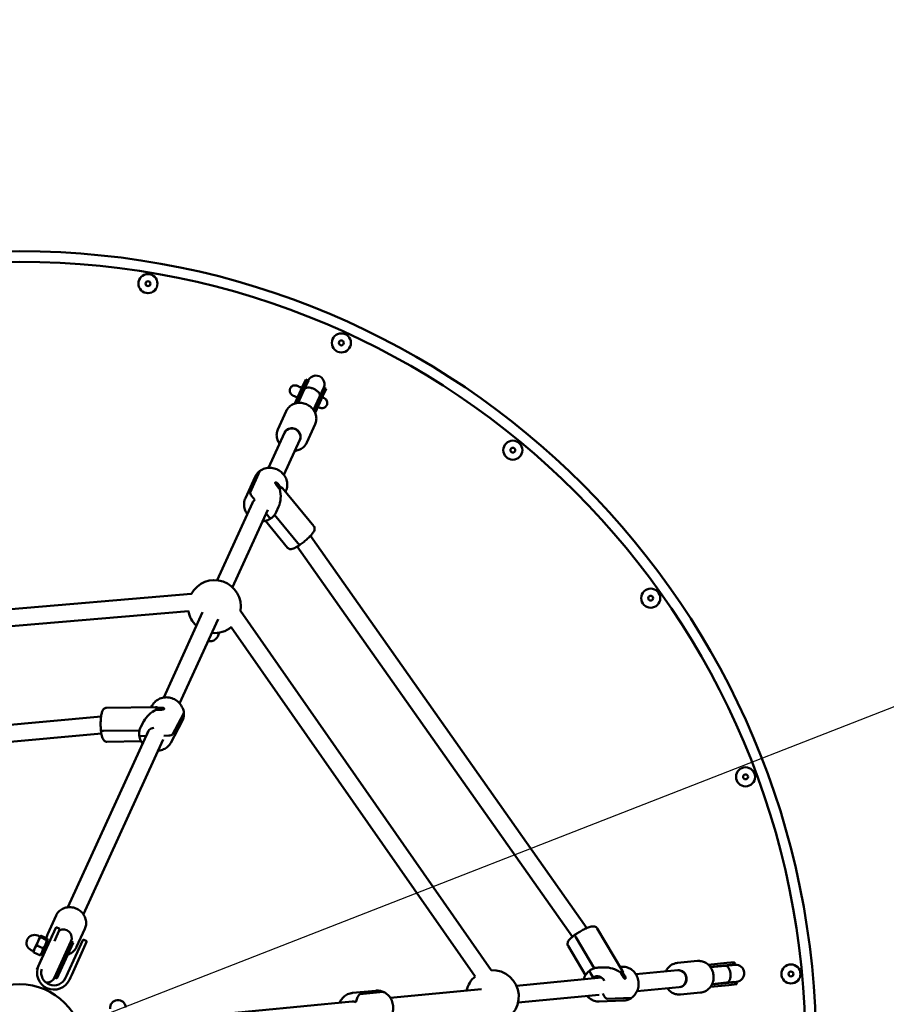
# Model space of a CAD drawing. Units: millimetres. Extents: x 11858 to 18484, y 4832 to 10332.
# Drawn here: x 14608 to 15426, y 7624 to 8554 of the extents above; entities that cross this region are included whole.
import ezdxf

# ---------------------------------------------------------------- set-up
doc = ezdxf.new("R2010")
doc.units = ezdxf.units.MM
doc.header["$LTSCALE"] = 100
doc.layers.add('Widoczne (ISO)', color=7, linetype='Continuous', lineweight=50)
doc.layers.add('Wymiar (ISO)', color=7, linetype='Continuous', lineweight=25)
doc.styles.add('Tekst notatki (ISO)', font='tahoma.ttf')
doc.dimstyles.new('Domyślne (ISO)', dxfattribs={"dimscale": 100, "dimtxt": 2.5, "dimasz": 2.5, "dimexe": 3.175, "dimexo": 0, "dimgap": 0.762, "dimtad": 1, "dimrnd": 1e-08, "dimzin": 0, "dimtxsty": 'Tekst notatki (ISO)', "dimcen": 0.09, "dimdle": 10, "dimclrd": 256, "dimclre": 256, "dimclrt": 256, "dimazin": 0, "dimtfac": 1.40208, "dimtmove": 0, "dimatfit": 3, "dimfxl": 1, "dimtolj": 1, "dimtzin": 0, "dimlwd": -1, "dimlwe": -1, "dimarcsym": 0})

# ---------------------------------------------------------------- blocks, each defined once
blk = doc.blocks.new('*D3')
at = {"layer": 'Defpoints', "color": 0, "transparency": 16777216}
for p in [(17169.37, 8582.49), (12045.95, 6582.34)]:
    blk.add_point(p, dxfattribs=at)
at = {"layer": 'Wymiar (ISO)', "transparency": 16777216}
for p, q in [((17169.37, 8582.49), (18446.97, 9081.25)), ((12278.83, 6673.25), (16936.48, 8491.57))]:
    blk.add_line(p, q, dxfattribs=at)
for points in [[(16921.33, 8530.38), (16951.64, 8452.76), (17169.37, 8582.49)], [(12263.68, 6712.07), (12293.98, 6634.44), (12045.95, 6582.34)]]:
    blk.add_solid(points, dxfattribs=at)
at = {"layer": 'Wymiar (ISO)', "transparency": 16777216, "insert": (17341.9, 9037.51), "char_height": 250, "attachment_point": 1, "rotation": 21.32536, "style": 'Tekst notatki (ISO)'}
blk.add_mtext('\\A1;∅5500', dxfattribs=at)

msp = doc.modelspace()

# ---------------------------------------------------------------- linework, layer by layer
at = {"layer": 'Widoczne (ISO)'}
for p, q in [((14874.98, 8207.01), (14878.05, 8213.74)), ((14878.05, 8213.74), (14879.87, 8212.91)), ((14874.98, 8207.01), (14867.68, 8191.01)), ((14876.8, 8206.18), (14870.13, 8191.56)), ((14876.43, 8204.17), (14870.71, 8191.63)), ((14880.37, 8212.79), (14876.43, 8204.17)), ((14876.43, 8204.17), (14876.43, 8204.17)), ((14876.8, 8206.18), (14879.87, 8212.91)), ((14890.99, 8197.53), (14894.92, 8206.15)), ((14892.27, 8199.13), (14895.33, 8205.85)), ((14894.09, 8198.3), (14897.15, 8205.02)), ((14895.33, 8205.85), (14897.15, 8205.02)), ((14890.99, 8197.53), (14885.27, 8184.99)), ((14892.27, 8199.13), (14885.6, 8184.51)), ((14894.09, 8198.3), (14886.78, 8182.29)), ((14890.99, 8197.53), (14890.99, 8197.53)), ((14859.48, 8183.88), (14851.59, 8166.59)), ((14886.77, 8171.42), (14878.88, 8154.13)), ((14857.79, 8163.32), (14842.72, 8130.29)), ((14872.35, 8156.68), (14857.27, 8123.64)), ((14830.06, 8121.84), (14820.85, 8101.67)), ((14834.61, 8127.33), (14825.41, 8107.16)), ((14825.41, 8107.16), (14834.61, 8127.33)), ((14855.92, 8110.98), (14885.49, 8075.11)), ((14829.92, 8100.02), (14826.79, 8103.81)), ((14826.79, 8103.81), (14829.92, 8100.02)), ((14858.72, 8107.58), (14859.17, 8108.56)), ((14827.65, 8097.28), (14794.25, 8024.09)), ((14849.97, 8088.39), (14852.25, 8093.38)), ((14842.21, 8090.64), (14808.81, 8017.45)), ((14843.04, 8084.1), (14840.58, 8087.08)), ((14840.58, 8087.08), (14843.04, 8084.1)), ((14848.49, 8085.88), (14870.52, 8059.17)), ((14848.49, 8085.88), (14870.52, 8059.17)), ((14839.75, 8080.29), (14860.8, 8054.75)), ((14882.37, 8066.13), (15143.61, 7695.56)), ((14869.96, 8055.95), (15129.86, 7687.29)), ((14769.81, 8011.31), (14356.69, 7975.89)), ((14767.05, 7995.01), (14365.99, 7960.63)), ((14780.52, 7994.02), (14743.71, 7913.35)), ((15053.24, 7655.8), (14816.39, 7995.32)), ((14795.08, 7987.37), (14758.77, 7907.81)), ((15037.91, 7649.81), (14807.61, 7979.94)), ((14735.85, 7904.22), (14689.65, 7903.55)), ((14732.94, 7905.93), (14732, 7904.16)), ((14751.92, 7878.43), (14762.7, 7898.63)), ((14762.7, 7898.63), (14751.92, 7878.43)), ((14466.02, 7875.5), (14684.54, 7895.32)), ((14724.92, 7890.89), (14722.17, 7885.73)), ((14750.41, 7870.67), (14761.18, 7890.87)), ((14468.63, 7859.67), (14684.82, 7879.28)), ((14729.39, 7881.97), (14653.27, 7715.18)), ((14720.88, 7882.27), (14686.8, 7881.78)), ((14720.88, 7882.27), (14686.8, 7881.78)), ((14743.22, 7873.74), (14667.82, 7708.53)), ((14722.33, 7872.02), (14690.11, 7871.55)), ((14727.12, 7876.99), (14723.01, 7876.94)), ((14723.01, 7876.94), (14727.12, 7876.99)), ((14748.42, 7877.3), (14743.8, 7877.24)), ((14743.8, 7877.24), (14748.42, 7877.3)), ((14634.14, 7690.13), (14642.03, 7707.42)), ((14642.09, 7696.4), (14627.66, 7664.79)), ((14640.51, 7683.3), (14645.73, 7694.74)), ((14645.73, 7694.74), (14642.09, 7696.4)), ((14661.44, 7677.68), (14669.32, 7694.96)), ((15176.97, 7655.57), (15153.29, 7695.25)), ((14625.07, 7683.18), (14621.78, 7675.99)), ((14623.76, 7656.53), (14639.23, 7690.44)), ((14626.98, 7687.36), (14624.7, 7688.4)), ((14627.15, 7687.74), (14625.07, 7683.18)), ((14627.18, 7687.82), (14627.15, 7687.74)), ((14627.18, 7687.82), (14627.27, 7687.88)), ((14633.11, 7684.24), (14627.5, 7686.8)), ((14633.7, 7685.52), (14628.09, 7688.08)), ((14628.11, 7670.58), (14634.17, 7683.86)), ((14634.17, 7683.86), (14634.08, 7684.77)), ((14639.23, 7690.44), (14639.35, 7690.39)), ((14667.57, 7684.78), (14653.14, 7653.16)), ((14656.78, 7651.5), (14671.21, 7683.12)), ((14671.21, 7683.12), (14667.57, 7684.78)), ((15150.48, 7657.56), (15133.01, 7686.82)), ((15150.48, 7657.56), (15133.01, 7686.82)), ((14620.75, 7673.72), (14618.47, 7674.76)), ((14621.78, 7675.99), (14620.54, 7673.26)), ((14629.54, 7676.41), (14623.93, 7678.97)), ((14640.54, 7648.76), (14656.1, 7682.85)), ((14641.04, 7648.65), (14656.51, 7682.55)), ((14642.86, 7647.82), (14658.33, 7681.72)), ((14656.51, 7682.55), (14658.33, 7681.72)), ((15142.32, 7651.18), (15125.81, 7678.84)), ((14620.54, 7673.26), (14620.55, 7673.16)), ((14626.55, 7669.85), (14620.94, 7672.41)), ((14627.66, 7664.79), (14626.46, 7662.15)), ((14628.11, 7670.58), (14627.36, 7670.05)), ((14623.76, 7656.53), (14624.31, 7656.28)), ((14625.49, 7660.01), (14626.46, 7662.15)), ((15159.97, 7658.37), (15154.12, 7658.17)), ((15177, 7658.94), (15175, 7658.87)), ((15229.34, 7655.63), (15189.85, 7651.85)), ((15247.98, 7664.44), (15229.06, 7662.63)), ((15275.77, 7662.58), (15258.26, 7660.91)), ((15275.96, 7660.59), (15259.96, 7659.06)), ((15274.03, 7659.91), (15260.32, 7658.59)), ((15283.47, 7660.81), (15274.03, 7659.91)), ((15274.03, 7659.91), (15274.03, 7659.91)), ((15275.77, 7662.58), (15283.13, 7663.29)), ((15275.96, 7660.59), (15283.32, 7661.3)), ((15283.13, 7663.29), (15283.32, 7661.3)), ((14641.04, 7648.65), (14642.86, 7647.82)), ((14650.96, 7648.39), (14651.93, 7650.53)), ((14653.14, 7653.16), (14651.93, 7650.53)), ((14655.57, 7648.86), (14654.6, 7646.73)), ((14655.57, 7648.86), (14656.78, 7651.5)), ((15157.49, 7648.75), (15076.99, 7641.04)), ((15149.42, 7648.85), (15146.92, 7653.05)), ((15146.92, 7653.05), (15149.42, 7648.85)), ((15153.51, 7648.99), (15149.42, 7648.85)), ((15149.42, 7648.85), (15153.51, 7648.99)), ((15044.08, 7637.89), (14957.8, 7629.63)), ((15230.86, 7639.7), (15190.9, 7635.87)), ((15277.77, 7641.68), (15260.26, 7640)), ((15277.58, 7643.67), (15261.59, 7642.14)), ((15275.56, 7643.98), (15261.84, 7642.67)), ((15275.56, 7643.98), (15284.99, 7644.88)), ((15275.56, 7643.98), (15275.56, 7643.98)), ((15277.58, 7643.67), (15284.94, 7644.38)), ((15277.77, 7641.68), (15285.13, 7642.38)), ((15284.94, 7644.38), (15285.13, 7642.38)), ((14944.16, 7636.37), (14922.09, 7634.25)), ((14925.18, 7625.58), (14926.9, 7630.18)), ((14926.9, 7630.18), (14925.18, 7625.58)), ((14951.18, 7635.17), (14929.12, 7633.05)), ((14929.12, 7633.05), (14951.18, 7635.17)), ((15155.16, 7632.45), (15078.52, 7625.11)), ((15159.94, 7631.23), (15158.47, 7633.7)), ((15158.47, 7633.7), (15159.94, 7631.23)), ((15162.67, 7628.75), (15185.55, 7629.52)), ((15185.55, 7629.52), (15162.67, 7628.75)), ((15250.84, 7634.58), (15231.92, 7632.77)), ((14921.68, 7626.17), (14738.97, 7608.68)), ((15155.2, 7626.19), (15178.07, 7626.96))]:
    msp.add_line(p, q, dxfattribs=at)
for centre, radius in [((14607.66, 7582.41), 2750), ((14607.66, 7582.41), 752.5), ((14607.66, 7582.41), 742.5), ((14728.86, 8304.31), 9.01), ((14728.86, 8304.31), 2.33), ((14911.57, 8248.34), 9.01), ((14911.57, 8248.34), 2.33), ((15073.57, 8146.99), 9.01), ((15073.57, 8146.99), 2.33), ((15203.82, 8007.17), 9.01), ((15203.82, 8007.17), 2.33), ((15293.44, 7838.4), 9.01), ((15293.44, 7838.4), 2.33), ((15336.33, 7652.18), 9.01), ((15336.33, 7652.18), 2.33), ((14607.66, 7582.41), 60)]:
    msp.add_circle(centre, radius, dxfattribs=at)
for centre, radius, start, end in [((14887.64, 8209.47), 8, 335.4692, 155.4692), ((14887.6, 8209.38), 8.5, 155.4692, 175.21912), ((14887.6, 8209.38), 8.5, 315.71927, 335.4692), ((14791.69, 7999.22), 25, 350.4065, 151.60368), ((14791.69, 7999.22), 25, 189.2654, 226.80627), ((14787.02, 7975.42), 9.01, 260.72183, 354.7653), ((14791.69, 7999.22), 25, 264.13212, 309.96268), ((14648.82, 7686.17), 8, 335.4692, 118.25256), ((14621.59, 7681.58), 7.5, 65.4692, 245.4692), ((14648.78, 7686.08), 8.5, 315.71927, 335.4692), ((14640.04, 7653.37), 16, 155.4692, 335.4692), ((14640.04, 7653.37), 12, 164.32258, 335.4692), ((15054.18, 7630.82), 25, 276.09943, 92.64842), ((15284.13, 7652.84), 8.5, 95.4692, 115.21912), ((15284.23, 7652.85), 8, 275.4692, 95.4692), ((14633.27, 7652.08), 8, 263.69765, 335.4692), ((14633.31, 7652.17), 8.5, 335.4692, 355.21912), ((15054.18, 7630.82), 25, 130.14692, 166.80627), ((15284.13, 7652.84), 8.5, 255.71927, 275.4692), ((14700.5, 7619.93), 7.5, 5.4692, 185.4692)]:
    msp.add_arc(centre, radius, start, end, dxfattribs=at)
for centre, major_axis, ratio, start_param, end_param in [((14865.07, 8160), (7.28, -3.32), 0.918308, 0, 3.141593), ((14867.86, 8166.12), (-7.28, 3.32), 0.918308, 0.448473, 0.475772), ((14867.86, 8166.12), (-7.28, 3.32), 0.918308, 2.665821, 2.69312), ((14836.49, 8125.06), (-1.74, 2.44), 0.34975, 0, 0.199249), ((14836.49, 8125.06), (-1.74, 2.44), 0.34975, 0, 0.199249), ((14851.46, 8113.27), (-2.32, 3.26), 0.34975, 3.380951, 6.216792), ((14840.01, 8105.12), (-17.51, -2.3), 0.601351, 3.501289, 3.674742), ((14827.28, 8104.89), (-1.74, 2.44), 0.34975, 0.199249, 1.770045), ((14827.28, 8104.89), (-1.74, 2.44), 0.34975, 0.199249, 1.770045), ((14840.01, 8105.12), (-2.6, 19.81), 0.707851, 3.988792, 4.881637), ((14834.93, 8093.96), (-7.28, 3.32), 0.918308, 5.797428, 6.283185), ((14843.54, 8085.18), (1.74, -2.44), 0.34975, 4.911638, 6.283185), ((14843.54, 8085.18), (1.74, -2.44), 0.34975, 4.911638, 6.283185), ((14871.01, 8060.25), (1.74, -2.44), 0.34975, 4.911638, 6.283185), ((14871.01, 8060.25), (1.74, -2.44), 0.34975, 4.911638, 6.283185), ((14741.67, 7888.3), (17.24, 10.51), 0.705895, 1.430877, 2.26713), ((14741.67, 7888.3), (-9.15, 15), 0.58109, 5.777299, 5.952819), ((14740.34, 7902.29), (-3.98, -0.38), 0.34975, 3.209181, 6.0481), ((14759.76, 7898.59), (2.99, 0.29), 0.34975, 6.055352, 6.283185), ((14759.76, 7898.59), (2.99, 0.29), 0.34975, 6.055352, 6.283185), ((14687.38, 7882.86), (-2.99, -0.29), 0.34975, 0, 1.342963), ((14687.38, 7882.86), (-2.99, -0.29), 0.34975, 0, 1.342963), ((14735.71, 7877.11), (-7.06, 3.76), 0.912633, 5.3419, 6.577183), ((14748.99, 7878.39), (2.99, 0.29), 0.34975, 4.484556, 6.055352), ((14748.99, 7878.39), (2.99, 0.29), 0.34975, 4.484556, 6.055352), ((14723.58, 7878.02), (-2.99, -0.29), 0.34975, 0, 1.342963), ((14723.58, 7878.02), (-2.99, -0.29), 0.34975, 0, 1.342963), ((15134.24, 7686.87), (-1.74, 2.44), 0.34975, 0, 1.342963), ((15134.24, 7686.87), (-1.74, 2.44), 0.34975, 0, 1.342963), ((15148.15, 7653.09), (-1.74, 2.44), 0.34975, 0, 1.342963), ((15148.15, 7653.09), (-1.74, 2.44), 0.34975, 0, 1.342963), ((15166.1, 7642.57), (17.72, -9.67), 0.705895, 1.430877, 2.26713), ((15166.1, 7642.57), (8.42, 15.43), 0.58109, 5.777299, 5.952819), ((15230.1, 7647.66), (0.76, -7.96), 0.918308, 0, 3.141593), ((15153.44, 7642.15), (-0.27, 8), 0.912633, 0.545842, 0.743108), ((15153.42, 7642.13), (-0.27, 8), 0.912633, 5.141284, 6.825535), ((15157.53, 7642.28), (-0.27, 8), 0.912633, 0.545842, 0.691669), ((15157.51, 7642.27), (-0.27, 8), 0.912633, 0.283737, 0.542349), ((15177.54, 7650.72), (-2.32, 3.26), 0.34975, 3.209181, 6.0481), ((15236.8, 7648.31), (-0.76, 7.96), 0.918308, 0.448473, 0.475772), ((15236.8, 7648.31), (-0.76, 7.96), 0.918308, 2.665821, 2.69312), ((14928.08, 7630.29), (1.25, 2.73), 0.34975, 0.199249, 1.770045), ((14928.08, 7630.29), (1.25, 2.73), 0.34975, 0.199249, 1.770045), ((14950.15, 7632.4), (1.25, 2.73), 0.34975, 0, 0.199249), ((14950.15, 7632.4), (1.25, 2.73), 0.34975, 0, 0.199249), ((15161.17, 7631.27), (1.74, -2.44), 0.34975, 4.484556, 6.055352), ((15161.17, 7631.27), (1.74, -2.44), 0.34975, 4.484556, 6.055352), ((15184.05, 7632.04), (1.74, -2.44), 0.34975, 6.055352, 6.283185), ((15184.05, 7632.04), (1.74, -2.44), 0.34975, 6.055352, 6.283185), ((14922.44, 7618.21), (-0.76, 7.96), 0.918308, 5.797428, 6.283185)]:
    msp.add_ellipse(centre, major_axis=major_axis, ratio=ratio, start_param=start_param, end_param=end_param, dxfattribs=at)
for points, knots in [([(14870.24, 8196.62), (14869.58, 8196.92), (14868.98, 8197.19), (14867.61, 8197.82), (14866.93, 8198.13), (14866, 8198.56), (14865.8, 8198.65), (14865.67, 8198.71), (14865.66, 8198.71), (14865.65, 8198.72), (14865.64, 8198.72), (14865.61, 8198.74), (14865.6, 8198.74), (14865.56, 8198.76), (14865.54, 8198.77), (14865.49, 8198.79), (14865.47, 8198.81), (14865.4, 8198.84), (14865.35, 8198.87), (14865.16, 8198.98), (14865.02, 8199.07), (14864.52, 8199.41), (14864.2, 8199.72), (14863.57, 8200.47), (14863.3, 8200.94), (14862.91, 8201.93), (14862.8, 8202.46), (14862.75, 8203.53), (14862.81, 8204.07), (14863.02, 8204.83), (14863.11, 8205.08), (14863.22, 8205.33)], [9.836409, 9.836409, 9.836409, 9.836409, 10.116493, 10.116493, 10.562725, 10.562725, 11.009035, 11.009035, 11.026078, 11.026078, 11.038944, 11.038944, 11.045614, 11.045614, 11.053798, 11.053798, 11.061828, 11.061828, 11.078714, 11.078714, 11.127898, 11.127898, 11.260067, 11.260067, 11.419866, 11.419866, 11.579164, 11.579164, 11.738483, 11.738483, 11.817953, 11.817953, 11.817953, 11.817953]), ([(14863.22, 8205.33), (14863.44, 8205.82), (14863.75, 8206.28), (14864.49, 8207.06), (14864.92, 8207.39), (14865.85, 8207.9), (14866.37, 8208.08), (14867.41, 8208.26), (14867.96, 8208.27), (14868.74, 8208.16), (14869, 8208.1), (14869.37, 8207.98), (14869.5, 8207.94), (14869.64, 8207.88), (14869.65, 8207.88), (14869.69, 8207.86), (14869.71, 8207.85), (14869.74, 8207.84), (14869.75, 8207.84), (14869.77, 8207.83), (14869.78, 8207.82), (14869.8, 8207.82), (14869.8, 8207.81), (14869.82, 8207.81), (14869.82, 8207.8), (14869.84, 8207.8), (14869.85, 8207.79), (14869.92, 8207.76), (14869.99, 8207.73), (14870.41, 8207.54), (14870.97, 8207.28), (14872.46, 8206.6), (14873.36, 8206.19), (14874.39, 8205.72)], [0, 0, 0, 0, 0.162146, 0.162146, 0.321363, 0.321363, 0.480684, 0.480684, 0.640002, 0.640002, 0.718874, 0.718874, 0.757742, 0.757742, 0.764157, 0.764157, 0.77123, 0.77123, 0.775262, 0.775262, 0.783412, 0.783412, 0.791434, 0.791434, 0.811258, 0.811258, 0.870641, 0.870641, 1.049072, 1.049072, 1.538336, 1.538336, 1.980981, 1.980981, 1.980981, 1.980981]), ([(14876.44, 8204.18), (14876.44, 8204.18), (14876.44, 8204.19), (14876.69, 8204.73), (14877.13, 8205.17), (14878.34, 8205.81), (14879.08, 8206), (14880.77, 8206.13), (14881.7, 8206.06), (14883.63, 8205.67), (14884.62, 8205.34), (14886.51, 8204.48), (14887.4, 8203.95), (14888.97, 8202.75), (14889.63, 8202.09), (14890.64, 8200.73), (14890.98, 8200.04), (14891.28, 8198.71), (14891.24, 8198.09), (14890.99, 8197.54), (14890.99, 8197.54), (14890.99, 8197.53)], [-2.518555, -2.518555, -2.518555, -2.518555, -2.515816, -2.515816, -2.194865, -2.194865, -1.882191, -1.882191, -1.569962, -1.569962, -1.257908, -1.257908, -0.945854, -0.945854, -0.633625, -0.633625, -0.320951, -0.320951, 0, 0, 0.002739, 0.002739, 0.002739, 0.002739]), ([(14893.5, 8197), (14893.92, 8196.81), (14894.28, 8196.64), (14895.02, 8196.3), (14895.18, 8196.23), (14895.35, 8196.16), (14895.35, 8196.15), (14895.38, 8196.14), (14895.39, 8196.14), (14895.41, 8196.13), (14895.42, 8196.12), (14895.45, 8196.11), (14895.47, 8196.1), (14895.52, 8196.07), (14895.54, 8196.06), (14895.61, 8196.02), (14895.66, 8195.99), (14895.86, 8195.88), (14896.01, 8195.79), (14896.51, 8195.43), (14896.85, 8195.11), (14897.46, 8194.35), (14897.74, 8193.87), (14898.11, 8192.88), (14898.22, 8192.34), (14898.26, 8191.28), (14898.19, 8190.74), (14897.89, 8189.72), (14897.66, 8189.23), (14897.06, 8188.35), (14896.68, 8187.96), (14895.84, 8187.32), (14895.36, 8187.06), (14894.35, 8186.72), (14893.81, 8186.63), (14892.75, 8186.62), (14892.21, 8186.7), (14891.59, 8186.9), (14891.46, 8186.95), (14891.32, 8187), (14891.3, 8187.01), (14891.27, 8187.03), (14891.26, 8187.03), (14891.24, 8187.04), (14891.23, 8187.04), (14891.21, 8187.05), (14891.21, 8187.05), (14891.19, 8187.06), (14891.19, 8187.06), (14891.16, 8187.07), (14891.15, 8187.08), (14891.1, 8187.1), (14891.03, 8187.13), (14890.64, 8187.31), (14890.1, 8187.56), (14889.34, 8187.9)], [4.38968, 4.38968, 4.38968, 4.38968, 4.661863, 4.661863, 5.108104, 5.108104, 5.127268, 5.127268, 5.133338, 5.133338, 5.137369, 5.137369, 5.145542, 5.145542, 5.15357, 5.15357, 5.171145, 5.171145, 5.222422, 5.222422, 5.357599, 5.357599, 5.517378, 5.517378, 5.676677, 5.676677, 5.835996, 5.835996, 5.995315, 5.995315, 6.154633, 6.154633, 6.313951, 6.313951, 6.473269, 6.473269, 6.632588, 6.632588, 6.671235, 6.671235, 6.679534, 6.679534, 6.683565, 6.683565, 6.691729, 6.691729, 6.699754, 6.699754, 6.718545, 6.718545, 6.774833, 6.774833, 6.943926, 6.943926, 7.427668, 7.427668, 7.427668, 7.427668]), ([(14886.77, 8171.42), (14887.38, 8172.76), (14887.76, 8174.2), (14888.01, 8177.15), (14887.89, 8178.66), (14887.15, 8181.61), (14886.53, 8183.03), (14884.86, 8185.67), (14883.81, 8186.87), (14881.38, 8188.93), (14879.99, 8189.78), (14877.04, 8191.04), (14875.47, 8191.45), (14872.3, 8191.79), (14870.71, 8191.71), (14867.65, 8191.09), (14866.19, 8190.54), (14863.56, 8189.01), (14862.39, 8188.05), (14860.63, 8186), (14859.98, 8184.97), (14859.48, 8183.88)], [3.141593, 3.141593, 3.141593, 3.141593, 3.457807, 3.457807, 3.774986, 3.774986, 4.09433, 4.09433, 4.415742, 4.415742, 4.738414, 4.738414, 5.061445, 5.061445, 5.383975, 5.383975, 5.705089, 5.705089, 6.024031, 6.024031, 6.283185, 6.283185, 6.283185, 6.283185]), ([(14872.51, 8157.04), (14872.84, 8157.75), (14873.03, 8158.53), (14873.15, 8160.11), (14873.07, 8160.92), (14872.64, 8162.48), (14872.3, 8163.24), (14871.38, 8164.62), (14870.81, 8165.25), (14869.5, 8166.32), (14868.77, 8166.76), (14867.21, 8167.41), (14866.38, 8167.62), (14864.71, 8167.8), (14863.88, 8167.76), (14862.27, 8167.44), (14861.51, 8167.16), (14860.12, 8166.38), (14859.5, 8165.88), (14858.57, 8164.81), (14858.22, 8164.26), (14857.95, 8163.68)], [3.141593, 3.141593, 3.141593, 3.141593, 3.469678, 3.469678, 3.795392, 3.795392, 4.116276, 4.116276, 4.433153, 4.433153, 4.747862, 4.747862, 5.062014, 5.062014, 5.377054, 5.377054, 5.694641, 5.694641, 6.016507, 6.016507, 6.283185, 6.283185, 6.283185, 6.283185]), ([(14851.59, 8166.59), (14850.98, 8165.25), (14850.6, 8163.81), (14850.34, 8160.86), (14850.47, 8159.35), (14851.21, 8156.41), (14851.83, 8154.98), (14852.8, 8153.45), (14852.94, 8153.23), (14853.09, 8153.02)], [0, 0, 0, 0, 0.316215, 0.316215, 0.633393, 0.633393, 0.952737, 0.952737, 1.005712, 1.005712, 1.005712, 1.005712]), ([(14867.64, 8146.38), (14868.16, 8146.43), (14868.67, 8146.51), (14870.71, 8146.92), (14872.16, 8147.47), (14874.79, 8149), (14875.96, 8149.96), (14877.72, 8152.01), (14878.38, 8153.04), (14878.88, 8154.13)], [2.135881, 2.135881, 2.135881, 2.135881, 2.242382, 2.242382, 2.563496, 2.563496, 2.882438, 2.882438, 3.141593, 3.141593, 3.141593, 3.141593]), ([(14859.17, 8108.56), (14859.82, 8109.99), (14860.23, 8111.53), (14860.52, 8114.68), (14860.4, 8116.29), (14859.65, 8119.44), (14859.01, 8120.97), (14857.26, 8123.8), (14856.15, 8125.09), (14853.57, 8127.32), (14852.1, 8128.24), (14848.94, 8129.61), (14847.25, 8130.05), (14843.85, 8130.41), (14842.12, 8130.33), (14838.83, 8129.64), (14837.26, 8129.04), (14835.46, 8127.99), (14835.1, 8127.75), (14834.75, 8127.5)], [0.487503, 0.487503, 0.487503, 0.487503, 0.797737, 0.797737, 1.110264, 1.110264, 1.428204, 1.428204, 1.751734, 1.751734, 2.078924, 2.078924, 2.407234, 2.407234, 2.73409, 2.73409, 3.05691, 3.05691, 3.141593, 3.141593, 3.141593, 3.141593]), ([(14834.75, 8127.5), (14834.34, 8127.21), (14833.95, 8126.9), (14833.21, 8126.24), (14832.85, 8125.9), (14832.18, 8125.17), (14831.86, 8124.79), (14831.27, 8123.99), (14831, 8123.58), (14830.49, 8122.73), (14830.26, 8122.29), (14830.06, 8121.84)], [3.1415927, 3.1415927, 3.1415927, 3.1415927, 3.2390933, 3.2390933, 3.336594, 3.336594, 3.4340947, 3.4340947, 3.5315954, 3.5315954, 3.6290961, 3.6290961, 3.6290961, 3.6290961]), ([(14853.33, 8110.37), (14853.25, 8110.44), (14853.16, 8110.52), (14852.96, 8110.7), (14852.85, 8110.81), (14852.62, 8111.05), (14852.5, 8111.18), (14852.25, 8111.45), (14852.12, 8111.6), (14851.86, 8111.9), (14851.73, 8112.06), (14851.46, 8112.39), (14851.32, 8112.56), (14851.05, 8112.89), (14850.91, 8113.06), (14850.65, 8113.41), (14850.52, 8113.58), (14850.27, 8113.92), (14850.15, 8114.09), (14849.92, 8114.42), (14849.81, 8114.58), (14849.62, 8114.89), (14849.53, 8115.04), (14849.38, 8115.32), (14849.32, 8115.46), (14849.22, 8115.7), (14849.18, 8115.82), (14849.13, 8116.02), (14849.12, 8116.1), (14849.11, 8116.26), (14849.11, 8116.33), (14849.14, 8116.44), (14849.16, 8116.49), (14849.21, 8116.57), (14849.24, 8116.6), (14849.28, 8116.63)], [1.670993, 1.670993, 1.670993, 1.670993, 1.731845, 1.731845, 1.795736, 1.795736, 1.860746, 1.860746, 1.925982, 1.925982, 1.991042, 1.991042, 2.056251, 2.056251, 2.121504, 2.121504, 2.187286, 2.187286, 2.253729, 2.253729, 2.320208, 2.320208, 2.38601, 2.38601, 2.450832, 2.450832, 2.512742, 2.512742, 2.572638, 2.572638, 2.632861, 2.632861, 2.693142, 2.693142, 2.753422, 2.753422, 2.753422, 2.753422]), ([(14854.04, 8112.39), (14854.04, 8112.4), (14854.04, 8112.4), (14854.06, 8112.41), (14854.08, 8112.42), (14854.12, 8112.44), (14854.14, 8112.45), (14854.19, 8112.47), (14854.22, 8112.47), (14854.28, 8112.48), (14854.31, 8112.48), (14854.36, 8112.47), (14854.38, 8112.46), (14854.39, 8112.45)], [-0.00020007, -0.00020007, -0.00020007, -0.00020007, 0, 0, 0.0067834, 0.0067834, 0.01355255, 0.01355255, 0.02333734, 0.02333734, 0.03303805, 0.03303805, 0.04272349, 0.04272349, 0.04272349, 0.04272349]), ([(14822.77, 8086.58), (14822.75, 8086.6), (14822.73, 8086.62), (14821.7, 8087.99), (14820.9, 8089.5), (14819.85, 8092.64), (14819.58, 8094.27), (14819.6, 8097.5), (14819.88, 8099.09), (14820.54, 8100.95), (14820.69, 8101.32), (14820.85, 8101.67)], [1.613297, 1.613297, 1.613297, 1.613297, 1.618541, 1.618541, 1.943401, 1.943401, 2.262999, 2.262999, 2.576747, 2.576747, 2.654089, 2.654089, 2.654089, 2.654089]), ([(14854.33, 8110.41), (14854.3, 8110.38), (14854.26, 8110.36), (14854.16, 8110.33), (14854.11, 8110.31), (14853.98, 8110.3), (14853.9, 8110.29), (14853.75, 8110.3), (14853.66, 8110.31), (14853.49, 8110.34), (14853.4, 8110.36), (14853.31, 8110.39)], [2.7534041, 2.7534041, 2.7534041, 2.7534041, 2.8027457, 2.8027457, 2.8520872, 2.8520872, 2.9014288, 2.9014288, 2.9507703, 2.9507703, 2.9955255, 2.9955255, 2.9955255, 2.9955255]), ([(14853.4, 8110.27), (14853.39, 8110.3), (14853.38, 8110.32), (14853.35, 8110.35), (14853.34, 8110.36), (14853.33, 8110.37)], [0, 0, 0, 0, 0.00968228, 0.00968228, 0.01414993, 0.01414993, 0.01414993, 0.01414993]), ([(14849.97, 8088.39), (14849.76, 8087.94), (14849.53, 8087.5), (14849.03, 8086.65), (14848.75, 8086.24), (14848.16, 8085.44), (14847.85, 8085.06), (14847.17, 8084.33), (14846.82, 8083.99), (14846.07, 8083.33), (14845.68, 8083.02), (14845.28, 8082.73)], [5.7956819, 5.7956819, 5.7956819, 5.7956819, 5.8931826, 5.8931826, 5.9906833, 5.9906833, 6.0881839, 6.0881839, 6.1856846, 6.1856846, 6.2831853, 6.2831853, 6.2831853, 6.2831853]), ([(14845.28, 8082.73), (14843.97, 8081.8), (14842.49, 8081.08), (14839.77, 8080.24), (14838.55, 8080.02), (14837.32, 8079.94)], [0, 0, 0, 0, 0.3154099, 0.3154099, 0.5523359, 0.5523359, 0.5523359, 0.5523359]), ([(14872.75, 8057.81), (14873.93, 8058.65), (14875.13, 8059.57), (14877.48, 8061.49), (14878.62, 8062.48), (14880.75, 8064.46), (14881.74, 8065.44), (14883.51, 8067.37), (14884.27, 8068.29), (14885.54, 8070.14), (14886.11, 8070.91), (14886.3, 8072.67), (14886.31, 8072.97), (14886.21, 8073.76), (14886.04, 8074.3), (14885.65, 8074.9), (14885.58, 8075.01), (14885.49, 8075.11)], [3.141593, 3.141593, 3.141593, 3.141593, 3.479534, 3.479534, 3.812749, 3.812749, 4.149195, 4.149195, 4.50289, 4.50289, 4.889829, 4.889829, 4.959033, 4.959033, 5.054888, 5.054888, 5.07629, 5.07629, 5.07629, 5.07629]), ([(14860.8, 8054.75), (14861.09, 8054.41), (14861.44, 8054.13), (14862.18, 8053.71), (14862.57, 8053.59), (14863.39, 8053.44), (14863.79, 8053.44), (14864.93, 8053.55), (14865.55, 8053.75), (14866.87, 8054.26), (14867.55, 8054.58), (14868.99, 8055.36), (14869.76, 8055.81), (14871.26, 8056.77), (14872, 8057.27), (14872.75, 8057.81)], [5.07629, 5.07629, 5.07629, 5.07629, 5.148289, 5.148289, 5.229239, 5.229239, 5.343282, 5.343282, 5.584662, 5.584662, 5.826041, 5.826041, 6.06742, 6.06742, 6.283185, 6.283185, 6.283185, 6.283185]), ([(14762.75, 7898.87), (14762.6, 7900.48), (14762.18, 7902.06), (14760.85, 7905.08), (14759.93, 7906.5), (14757.69, 7909.04), (14756.36, 7910.15), (14753.42, 7911.94), (14751.8, 7912.61), (14748.47, 7913.44), (14746.75, 7913.6), (14743.38, 7913.38), (14741.73, 7913.01), (14738.68, 7911.78), (14737.28, 7910.92), (14734.87, 7908.81), (14733.86, 7907.57), (14733.04, 7906.11), (14732.99, 7906.02), (14732.94, 7905.93)], [3.141593, 3.141593, 3.141593, 3.141593, 3.457848, 3.457848, 3.780329, 3.780329, 4.107297, 4.107297, 4.436099, 4.436099, 4.764058, 4.764058, 5.088426, 5.088426, 5.406857, 5.406857, 5.719189, 5.719189, 5.73909, 5.73909, 5.73909, 5.73909]), ([(14689.65, 7903.55), (14689.17, 7903.54), (14688.7, 7903.43), (14687.85, 7903.08), (14687.49, 7902.82), (14686.78, 7902.19), (14686.5, 7901.8), (14685.72, 7900.53), (14685.42, 7899.62), (14684.83, 7897.33), (14684.59, 7895.92), (14684.27, 7892.96), (14684.18, 7891.44), (14684.1, 7888.38), (14684.12, 7886.83), (14684.24, 7884.39), (14684.31, 7883.46), (14684.39, 7882.57)], [4.346421, 4.346421, 4.346421, 4.346421, 4.431085, 4.431085, 4.527351, 4.527351, 4.669996, 4.669996, 5.003992, 5.003992, 5.391345, 5.391345, 5.738945, 5.738945, 6.074957, 6.074957, 6.283185, 6.283185, 6.283185, 6.283185]), ([(14736.88, 7901.83), (14736.81, 7901.88), (14736.74, 7901.92), (14736.62, 7902.03), (14736.56, 7902.09), (14736.47, 7902.2), (14736.43, 7902.25), (14736.36, 7902.35), (14736.34, 7902.4), (14736.3, 7902.5), (14736.29, 7902.54), (14736.29, 7902.58)], [2.3426369, 2.3426369, 2.3426369, 2.3426369, 2.3845224, 2.3845224, 2.4314355, 2.4314355, 2.4783487, 2.4783487, 2.5252619, 2.5252619, 2.5721751, 2.5721751, 2.5721751, 2.5721751]), ([(14736.85, 7901.83), (14736.83, 7901.84), (14736.82, 7901.84), (14736.78, 7901.84), (14736.76, 7901.83), (14736.73, 7901.82)], [0.0282266, 0.0282266, 0.0282266, 0.0282266, 0.03303805, 0.03303805, 0.04272349, 0.04272349, 0.04272349, 0.04272349]), ([(14744.3, 7902.85), (14744.31, 7902.78), (14744.3, 7902.71), (14744.24, 7902.58), (14744.18, 7902.51), (14744.04, 7902.39), (14743.96, 7902.34), (14743.78, 7902.24), (14743.68, 7902.2), (14743.45, 7902.11), (14743.32, 7902.07), (14743.03, 7902), (14742.86, 7901.97), (14742.52, 7901.91), (14742.33, 7901.88), (14741.94, 7901.84), (14741.74, 7901.82), (14741.32, 7901.78), (14741.1, 7901.77), (14740.67, 7901.74), (14740.45, 7901.73), (14740.01, 7901.72), (14739.8, 7901.71), (14739.37, 7901.7), (14739.16, 7901.7), (14738.75, 7901.7), (14738.55, 7901.7), (14738.18, 7901.71), (14737.99, 7901.72), (14737.65, 7901.74), (14737.49, 7901.75), (14737.16, 7901.78), (14736.99, 7901.8), (14736.85, 7901.83)], [2.572803, 2.572803, 2.572803, 2.572803, 2.65803, 2.65803, 2.746017, 2.746017, 2.806945, 2.806945, 2.866789, 2.866789, 2.928374, 2.928374, 2.99208, 2.99208, 3.058096, 3.058096, 3.124524, 3.124524, 3.191074, 3.191074, 3.257145, 3.257145, 3.322679, 3.322679, 3.387696, 3.387696, 3.45274, 3.45274, 3.517909, 3.517909, 3.582861, 3.582861, 3.667315, 3.667315, 3.667315, 3.667315]), ([(14737.89, 7904), (14737.91, 7904), (14737.93, 7903.99), (14737.97, 7903.96), (14737.98, 7903.94), (14738.02, 7903.89), (14738.03, 7903.86), (14738.05, 7903.81), (14738.06, 7903.79), (14738.07, 7903.74), (14738.07, 7903.72), (14738.07, 7903.7), (14738.07, 7903.7), (14738.07, 7903.7)], [0, 0, 0, 0, 0.00968228, 0.00968228, 0.01937981, 0.01937981, 0.0291614, 0.0291614, 0.03592835, 0.03592835, 0.04270953, 0.04270953, 0.04290953, 0.04290953, 0.04290953, 0.04290953]), ([(14761.18, 7890.87), (14761.44, 7891.36), (14761.67, 7891.86), (14762.07, 7892.88), (14762.23, 7893.41), (14762.51, 7894.47), (14762.61, 7895.01), (14762.76, 7896.11), (14762.8, 7896.66), (14762.83, 7897.76), (14762.8, 7898.32), (14762.75, 7898.87)], [2.597497, 2.597497, 2.597497, 2.597497, 2.7063162, 2.7063162, 2.8151353, 2.8151353, 2.9239544, 2.9239544, 3.0327735, 3.0327735, 3.1415927, 3.1415927, 3.1415927, 3.1415927]), ([(14684.39, 7882.57), (14684.49, 7881.54), (14684.62, 7880.55), (14684.92, 7878.69), (14685.09, 7877.83), (14685.5, 7876.24), (14685.73, 7875.52), (14686.29, 7874.18), (14686.6, 7873.56), (14687.4, 7872.66), (14687.68, 7872.4), (14688.49, 7871.87), (14689.07, 7871.63), (14689.86, 7871.55), (14689.98, 7871.55), (14690.11, 7871.55)], [3.141593, 3.141593, 3.141593, 3.141593, 3.382558, 3.382558, 3.623524, 3.623524, 3.86449, 3.86449, 4.105456, 4.105456, 4.20586, 4.20586, 4.323628, 4.323628, 4.346421, 4.346421, 4.346421, 4.346421]), ([(14720.6, 7877.73), (14720.54, 7878.28), (14720.52, 7878.84), (14720.54, 7879.94), (14720.59, 7880.5), (14720.73, 7881.59), (14720.84, 7882.13), (14721.11, 7883.2), (14721.28, 7883.72), (14721.68, 7884.75), (14721.91, 7885.25), (14722.17, 7885.73)], [0, 0, 0, 0, 0.1088191, 0.1088191, 0.2176382, 0.2176382, 0.3264574, 0.3264574, 0.4352765, 0.4352765, 0.5440956, 0.5440956, 0.5440956, 0.5440956]), ([(14723.8, 7869.73), (14723.12, 7870.61), (14722.53, 7871.56), (14721.33, 7874.07), (14720.85, 7875.68), (14720.63, 7877.45), (14720.61, 7877.59), (14720.6, 7877.73)], [5.7181166, 5.7181166, 5.7181166, 5.7181166, 5.9326444, 5.9326444, 6.2557206, 6.2557206, 6.2831853, 6.2831853, 6.2831853, 6.2831853]), ([(14750.41, 7870.67), (14749.67, 7869.29), (14748.7, 7868.04), (14746.38, 7865.91), (14745.03, 7865.03), (14742.09, 7863.73), (14740.49, 7863.32), (14738.69, 7863.14), (14738.53, 7863.13), (14738.37, 7863.12)], [3.6856883, 3.6856883, 3.6856883, 3.6856883, 3.9951729, 3.9951729, 4.3071522, 4.3071522, 4.6249862, 4.6249862, 4.6559063, 4.6559063, 4.6559063, 4.6559063]), ([(14642.03, 7707.42), (14642.64, 7708.76), (14643.48, 7709.99), (14645.55, 7712.11), (14646.77, 7713.01), (14649.48, 7714.38), (14650.96, 7714.85), (14654.04, 7715.31), (14655.64, 7715.31), (14658.79, 7714.82), (14660.34, 7714.33), (14663.23, 7712.93), (14664.57, 7712.01), (14666.9, 7709.84), (14667.89, 7708.58), (14669.42, 7705.86), (14669.96, 7704.4), (14670.53, 7701.42), (14670.56, 7699.9), (14670.17, 7697.23), (14669.82, 7696.06), (14669.32, 7694.96)], [0, 0, 0, 0, 0.316215, 0.316215, 0.633393, 0.633393, 0.952737, 0.952737, 1.27415, 1.27415, 1.596821, 1.596821, 1.919853, 1.919853, 2.242382, 2.242382, 2.563496, 2.563496, 2.882438, 2.882438, 3.141593, 3.141593, 3.141593, 3.141593]), ([(15153.29, 7695.25), (15153.04, 7695.66), (15152.71, 7696.01), (15151.98, 7696.57), (15151.58, 7696.75), (15150.68, 7697.05), (15150.2, 7697.1), (15148.71, 7697.14), (15147.77, 7696.95), (15145.5, 7696.31), (15144.16, 7695.81), (15141.43, 7694.61), (15140.07, 7693.93), (15137.38, 7692.46), (15136.05, 7691.67), (15133.99, 7690.35), (15133.23, 7689.83), (15132.5, 7689.31)], [4.346421, 4.346421, 4.346421, 4.346421, 4.431085, 4.431085, 4.527351, 4.527351, 4.669996, 4.669996, 5.003992, 5.003992, 5.391345, 5.391345, 5.738945, 5.738945, 6.074957, 6.074957, 6.283185, 6.283185, 6.283185, 6.283185]), ([(14633.02, 7685.82), (14633.05, 7686.11), (14633.08, 7686.39), (14633.3, 7687.87), (14633.64, 7689.04), (14634.14, 7690.13)], [5.9632205, 5.9632205, 5.9632205, 5.9632205, 6.0240308, 6.0240308, 6.2831853, 6.2831853, 6.2831853, 6.2831853]), ([(15132.5, 7689.31), (15131.65, 7688.71), (15130.86, 7688.1), (15129.4, 7686.92), (15128.74, 7686.33), (15127.56, 7685.18), (15127.05, 7684.63), (15126.17, 7683.47), (15125.79, 7682.89), (15125.41, 7681.75), (15125.32, 7681.38), (15125.28, 7680.41), (15125.35, 7679.78), (15125.68, 7679.07), (15125.74, 7678.95), (15125.81, 7678.84)], [3.141593, 3.141593, 3.141593, 3.141593, 3.382558, 3.382558, 3.623524, 3.623524, 3.86449, 3.86449, 4.105456, 4.105456, 4.20586, 4.20586, 4.323628, 4.323628, 4.346421, 4.346421, 4.346421, 4.346421]), ([(14661.44, 7677.68), (14660.82, 7676.34), (14659.98, 7675.11), (14657.92, 7672.98), (14656.7, 7672.09), (14654.67, 7671.06), (14653.96, 7670.77), (14653.23, 7670.54)], [3.1415927, 3.1415927, 3.1415927, 3.1415927, 3.4578073, 3.4578073, 3.7749857, 3.7749857, 3.9341017, 3.9341017, 3.9341017, 3.9341017]), ([(15250.84, 7634.58), (15252.3, 7634.72), (15253.74, 7635.12), (15256.43, 7636.37), (15257.67, 7637.24), (15259.85, 7639.35), (15260.78, 7640.6), (15262.22, 7643.36), (15262.74, 7644.87), (15263.31, 7648), (15263.35, 7649.63), (15262.97, 7652.81), (15262.54, 7654.38), (15261.25, 7657.29), (15260.38, 7658.64), (15258.31, 7660.97), (15257.1, 7661.96), (15254.47, 7663.48), (15253.05, 7664.01), (15250.39, 7664.5), (15249.18, 7664.56), (15247.98, 7664.44)], [3.141593, 3.141593, 3.141593, 3.141593, 3.457807, 3.457807, 3.774986, 3.774986, 4.09433, 4.09433, 4.415742, 4.415742, 4.738414, 4.738414, 5.061445, 5.061445, 5.383975, 5.383975, 5.705089, 5.705089, 6.024031, 6.024031, 6.283185, 6.283185, 6.283185, 6.283185]), ([(15140.5, 7647.12), (15140.98, 7648.75), (15141.71, 7650.3), (15143.6, 7653.07), (15144.75, 7654.29), (15146.18, 7655.37), (15146.29, 7655.45), (15146.41, 7655.53)], [5.6069906, 5.6069906, 5.6069906, 5.6069906, 5.9326444, 5.9326444, 6.2557206, 6.2557206, 6.2831853, 6.2831853, 6.2831853, 6.2831853]), ([(15146.41, 7655.53), (15146.86, 7655.86), (15147.33, 7656.15), (15148.29, 7656.69), (15148.79, 7656.93), (15149.81, 7657.34), (15150.34, 7657.52), (15151.4, 7657.82), (15151.94, 7657.93), (15153.02, 7658.1), (15153.57, 7658.15), (15154.12, 7658.17)], [6.2831853, 6.2831853, 6.2831853, 6.2831853, 6.3920044, 6.3920044, 6.5008236, 6.5008236, 6.6096427, 6.6096427, 6.7184618, 6.7184618, 6.8272809, 6.8272809, 6.8272809, 6.8272809]), ([(15185.79, 7629.6), (15187.1, 7630.53), (15188.27, 7631.69), (15190.21, 7634.35), (15190.99, 7635.86), (15192.06, 7639.07), (15192.36, 7640.78), (15192.44, 7644.22), (15192.21, 7645.95), (15191.27, 7649.25), (15190.54, 7650.82), (15188.67, 7653.63), (15187.52, 7654.88), (15184.93, 7656.9), (15183.48, 7657.68), (15180.46, 7658.71), (15178.88, 7658.97), (15177.2, 7658.95), (15177.1, 7658.95), (15177, 7658.94)], [3.141593, 3.141593, 3.141593, 3.141593, 3.457848, 3.457848, 3.780329, 3.780329, 4.107297, 4.107297, 4.436099, 4.436099, 4.764058, 4.764058, 5.088426, 5.088426, 5.406857, 5.406857, 5.719189, 5.719189, 5.73909, 5.73909, 5.73909, 5.73909]), ([(15229.06, 7662.63), (15227.6, 7662.49), (15226.16, 7662.1), (15223.48, 7660.84), (15222.23, 7659.98), (15220.06, 7657.87), (15219.13, 7656.62), (15218.29, 7655.01), (15218.17, 7654.78), (15218.06, 7654.55)], [0, 0, 0, 0, 0.316215, 0.316215, 0.633393, 0.633393, 0.952737, 0.952737, 1.005712, 1.005712, 1.005712, 1.005712]), ([(15231.26, 7639.74), (15232.04, 7639.81), (15232.81, 7640.03), (15234.23, 7640.72), (15234.89, 7641.19), (15236.03, 7642.34), (15236.52, 7643.02), (15237.26, 7644.51), (15237.52, 7645.31), (15237.79, 7646.98), (15237.8, 7647.84), (15237.59, 7649.52), (15237.36, 7650.34), (15236.68, 7651.87), (15236.22, 7652.58), (15235.15, 7653.81), (15234.52, 7654.33), (15233.15, 7655.14), (15232.4, 7655.42), (15231.01, 7655.69), (15230.37, 7655.73), (15229.73, 7655.67)], [3.141593, 3.141593, 3.141593, 3.141593, 3.469678, 3.469678, 3.795392, 3.795392, 4.116276, 4.116276, 4.433153, 4.433153, 4.747862, 4.747862, 5.062014, 5.062014, 5.377054, 5.377054, 5.694641, 5.694641, 6.016507, 6.016507, 6.283185, 6.283185, 6.283185, 6.283185]), ([(15274.04, 7659.91), (15274.05, 7659.91), (15274.05, 7659.91), (15274.64, 7659.96), (15275.25, 7659.8), (15276.4, 7659.08), (15276.94, 7658.53), (15277.9, 7657.13), (15278.31, 7656.29), (15278.93, 7654.42), (15279.14, 7653.4), (15279.34, 7651.33), (15279.32, 7650.3), (15279.07, 7648.34), (15278.83, 7647.44), (15278.15, 7645.88), (15277.73, 7645.25), (15276.73, 7644.32), (15276.17, 7644.04), (15275.58, 7643.98), (15275.57, 7643.98), (15275.56, 7643.98)], [-2.518555, -2.518555, -2.518555, -2.518555, -2.515816, -2.515816, -2.194865, -2.194865, -1.882191, -1.882191, -1.569962, -1.569962, -1.257908, -1.257908, -0.945854, -0.945854, -0.633625, -0.633625, -0.320951, -0.320951, 0, 0, 0.002739, 0.002739, 0.002739, 0.002739]), ([(15175.4, 7653.51), (15175.4, 7653.52), (15175.39, 7653.54), (15175.37, 7653.57), (15175.35, 7653.59), (15175.33, 7653.61)], [0.0282266, 0.0282266, 0.0282266, 0.0282266, 0.03303805, 0.03303805, 0.04272349, 0.04272349, 0.04272349, 0.04272349]), ([(15180.01, 7647.57), (15179.95, 7647.53), (15179.89, 7647.5), (15179.74, 7647.49), (15179.66, 7647.5), (15179.48, 7647.56), (15179.39, 7647.6), (15179.22, 7647.71), (15179.14, 7647.78), (15178.95, 7647.94), (15178.85, 7648.03), (15178.64, 7648.25), (15178.53, 7648.37), (15178.3, 7648.64), (15178.19, 7648.78), (15177.95, 7649.1), (15177.83, 7649.27), (15177.59, 7649.61), (15177.47, 7649.79), (15177.24, 7650.16), (15177.12, 7650.34), (15176.89, 7650.71), (15176.77, 7650.9), (15176.55, 7651.27), (15176.45, 7651.44), (15176.24, 7651.8), (15176.14, 7651.97), (15175.96, 7652.3), (15175.88, 7652.46), (15175.72, 7652.77), (15175.65, 7652.91), (15175.51, 7653.22), (15175.45, 7653.37), (15175.4, 7653.51)], [2.572803, 2.572803, 2.572803, 2.572803, 2.65803, 2.65803, 2.746017, 2.746017, 2.806945, 2.806945, 2.866789, 2.866789, 2.928374, 2.928374, 2.99208, 2.99208, 3.058096, 3.058096, 3.124524, 3.124524, 3.191074, 3.191074, 3.257145, 3.257145, 3.322679, 3.322679, 3.387696, 3.387696, 3.45274, 3.45274, 3.517909, 3.517909, 3.582861, 3.582861, 3.667315, 3.667315, 3.667315, 3.667315]), ([(15175.41, 7653.48), (15175.42, 7653.57), (15175.43, 7653.65), (15175.46, 7653.81), (15175.48, 7653.88), (15175.53, 7654.02), (15175.55, 7654.09), (15175.61, 7654.19), (15175.64, 7654.24), (15175.7, 7654.32), (15175.74, 7654.35), (15175.77, 7654.37)], [2.3426369, 2.3426369, 2.3426369, 2.3426369, 2.3845224, 2.3845224, 2.4314355, 2.4314355, 2.4783487, 2.4783487, 2.5252619, 2.5252619, 2.5721751, 2.5721751, 2.5721751, 2.5721751]), ([(15177.8, 7653.69), (15177.81, 7653.67), (15177.81, 7653.65), (15177.8, 7653.61), (15177.79, 7653.58), (15177.77, 7653.53), (15177.75, 7653.5), (15177.72, 7653.46), (15177.7, 7653.44), (15177.67, 7653.41), (15177.65, 7653.4), (15177.63, 7653.38), (15177.63, 7653.38), (15177.63, 7653.38)], [0, 0, 0, 0, 0.00968228, 0.00968228, 0.01937981, 0.01937981, 0.0291614, 0.0291614, 0.03592835, 0.03592835, 0.04270953, 0.04270953, 0.04290953, 0.04290953, 0.04290953, 0.04290953]), ([(15219.59, 7638.62), (15219.89, 7638.2), (15220.22, 7637.79), (15221.59, 7636.24), (15222.8, 7635.25), (15225.43, 7633.74), (15226.86, 7633.21), (15229.51, 7632.71), (15230.72, 7632.65), (15231.92, 7632.77)], [2.135881, 2.135881, 2.135881, 2.135881, 2.242382, 2.242382, 2.563496, 2.563496, 2.882438, 2.882438, 3.141593, 3.141593, 3.141593, 3.141593]), ([(14909.97, 7625.05), (14909.98, 7625.07), (14909.99, 7625.1), (14910.66, 7626.68), (14911.57, 7628.12), (14913.76, 7630.61), (14915.04, 7631.66), (14917.84, 7633.25), (14919.36, 7633.81), (14921.31, 7634.16), (14921.7, 7634.21), (14922.09, 7634.25)], [1.613297, 1.613297, 1.613297, 1.613297, 1.618541, 1.618541, 1.943401, 1.943401, 2.262999, 2.262999, 2.576747, 2.576747, 2.654089, 2.654089, 2.654089, 2.654089]), ([(14951.4, 7635.13), (14950.94, 7635.34), (14950.48, 7635.52), (14949.54, 7635.84), (14949.06, 7635.98), (14948.1, 7636.19), (14947.61, 7636.28), (14946.62, 7636.39), (14946.13, 7636.42), (14945.14, 7636.43), (14944.65, 7636.41), (14944.16, 7636.37)], [3.1415927, 3.1415927, 3.1415927, 3.1415927, 3.2390933, 3.2390933, 3.336594, 3.336594, 3.4340947, 3.4340947, 3.5315954, 3.5315954, 3.6290961, 3.6290961, 3.6290961, 3.6290961]), ([(14947.2, 7604.51), (14948.77, 7604.66), (14950.31, 7605.08), (14953.19, 7606.4), (14954.52, 7607.31), (14956.87, 7609.54), (14957.87, 7610.86), (14959.45, 7613.78), (14960.02, 7615.39), (14960.65, 7618.74), (14960.71, 7620.48), (14960.32, 7623.9), (14959.86, 7625.58), (14958.47, 7628.71), (14957.54, 7630.16), (14955.3, 7632.67), (14953.99, 7633.73), (14952.18, 7634.76), (14951.79, 7634.95), (14951.4, 7635.13)], [0.487503, 0.487503, 0.487503, 0.487503, 0.797737, 0.797737, 1.110264, 1.110264, 1.428204, 1.428204, 1.751734, 1.751734, 2.078924, 2.078924, 2.407234, 2.407234, 2.73409, 2.73409, 3.05691, 3.05691, 3.141593, 3.141593, 3.141593, 3.141593]), ([(15155.2, 7626.19), (15153.63, 7626.14), (15152.06, 7626.35), (15149.06, 7627.29), (15147.63, 7628.02), (15145.39, 7629.66), (15144.52, 7630.46), (15143.76, 7631.36)], [3.6856883, 3.6856883, 3.6856883, 3.6856883, 3.9951729, 3.9951729, 4.3071522, 4.3071522, 4.5363462, 4.5363462, 4.5363462, 4.5363462]), ([(15178.07, 7626.96), (15178.62, 7626.98), (15179.17, 7627.03), (15180.26, 7627.2), (15180.8, 7627.31), (15181.86, 7627.61), (15182.38, 7627.79), (15183.4, 7628.21), (15183.9, 7628.45), (15184.87, 7628.98), (15185.34, 7629.28), (15185.79, 7629.6)], [2.597497, 2.597497, 2.597497, 2.597497, 2.7063162, 2.7063162, 2.8151353, 2.8151353, 2.9239544, 2.9239544, 3.0327735, 3.0327735, 3.1415927, 3.1415927, 3.1415927, 3.1415927])]:
    msp.add_open_spline(points, degree=3, knots=knots, dxfattribs=at)
for points, weights in [([(14625.07, 7683.18), (14624.24, 7681.36), (14623.93, 7678.97)], [1, 1.0379548493, 1]), ([(14627.5, 7686.8), (14625.9, 7685), (14625.07, 7683.18)], [1, 1.0379548493, 1]), ([(14627.15, 7687.74), (14627.01, 7687.44), (14627.5, 7686.8)], [1, 1.0379548493, 1]), ([(14628.09, 7688.08), (14627.28, 7688.03), (14627.15, 7687.74)], [1, 1.0379548493, 1]), ([(14629.54, 7676.41), (14632.54, 7679.77), (14633.11, 7684.24)], [1, 1.15470053838, 1]), ([(14633.11, 7684.24), (14634.62, 7684.32), (14633.7, 7685.52)], [1, 1.15470053838, 1]), ([(14621.78, 7675.99), (14621.09, 7674.47), (14620.94, 7672.41)], [1, 1.0379548493, 1]), ([(14623.93, 7678.97), (14622.48, 7677.51), (14621.78, 7675.99)], [1, 1.0379548493, 1]), ([(14626.55, 7669.85), (14629.26, 7672.58), (14629.54, 7676.41)], [1, 1.15470053838, 1]), ([(14620.94, 7672.41), (14620.58, 7672.88), (14620.55, 7673.16)], [1, 1.0274075933, 1.01523256755]), ([(14627.36, 7670.05), (14627.14, 7669.89), (14626.55, 7669.85)], [1.07104868226, 1.05527246483, 1])]:
    msp.add_rational_spline(points, weights, degree=2, dxfattribs=at)
for points in [[(14634.13, 7679.26), (14633.76, 7680.12), (14633.47, 7681.01), (14633.28, 7681.91)], [(15152.94, 7648.54), (15152.91, 7648.46), (15152.88, 7648.38), (15152.86, 7648.3)]]:
    msp.add_open_spline(points, degree=3, dxfattribs=at)

# ---------------------------------------------------------------- dimensions: what is measured, and where the dimension line sits
at = {"layer": 'Wymiar (ISO)'}
dim = msp.add_diameter_dim_2p(p1=(12045.95, 6582.34), p2=(17169.37, 8582.49), dimstyle='Domyślne (ISO)', override={"dimdec": 0, "dimlfac": 1, "dimtp": 0, "dimtm": 0, "dimtdec": 2, "dimatfit": 2}, dxfattribs=at)
dim.commit()
dim.dimension.update_dxf_attribs({"geometry": '*D3', "text_midpoint": (17924.61, 8877.33), "dimtype": 163})

doc.saveas('drawing.dxf')
